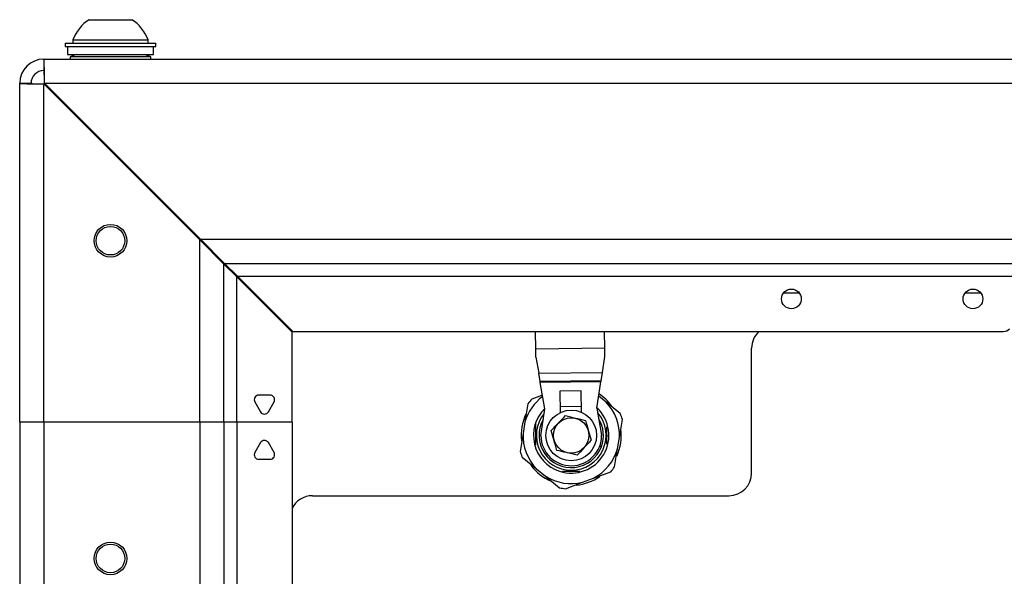
# Model space of a CAD drawing. Units: inches. Extents: x 0.4 to 16.6, y 0.2 to 10.8.
# Drawn here: x 7.5 to 8.1, y 7.4 to 7.7 of the extents above; entities that cross this region are included whole.
import ezdxf

# ---------------------------------------------------------------- set-up
doc = ezdxf.new("R2010")
doc.units = ezdxf.units.IN
doc.header["$MEASUREMENT"] = 0

msp = doc.modelspace()

# ---------------------------------------------------------------- linework, layer by layer
at = {"color": 7, "linetype": 'Continuous', "lineweight": 25}
for p, q in [((7.570711429580089, 7.693060431015764), (7.587791049081799, 7.693060431015764)), ((7.587791049081799, 7.693060431015764), (7.594333476824184, 7.693060431015764)), ((7.55752245320213, 7.680068305031514), (7.55752245320213, 7.678293305031514)), ((7.557522453202137, 7.680068305031514), (7.596580399166593, 7.680068305031514)), ((7.561853161863553, 7.68201712392915), (7.561853161863553, 7.680068305031512)), ((7.561853161863553, 7.68201712392915), (7.591742495991546, 7.68201712392915)), ((7.591742495991546, 7.68201712392915), (7.60319174454072, 7.68201712392915)), ((7.596580399166593, 7.680068305031514), (7.607522453202137, 7.680068305031514)), ((7.603191744540719, 7.680068305031512), (7.603191744540719, 7.682017123929151)), ((7.607522453202129, 7.678293305031514), (7.607522453202129, 7.680068305031514)), ((7.55752245320213, 7.678293305031514), (7.596580399166585, 7.678293305031514)), ((7.558772453202138, 7.678293305031498), (7.558772453202138, 7.673818305031499)), ((7.55877245320213, 7.673818305031515), (7.595877501868363, 7.673818305031515)), ((7.563704299976436, 7.673818305031556), (7.560269953202117, 7.672568305031557)), ((7.595877501868363, 7.673818305031515), (7.606272453202131, 7.673818305031515)), ((7.596580399166585, 7.678293305031514), (7.607522453202129, 7.678293305031514)), ((7.604774953202117, 7.672568305031557), (7.601340606427799, 7.673818305031556)), ((7.606272453202138, 7.673818305031499), (7.606272453202138, 7.678293305031498)), ((7.545822453202094, 7.671318305031545), (9.519222453202135, 7.671318305031545)), ((7.545822453202094, 7.671318305031545), (7.545822453202134, 7.665068305031546)), ((7.560269953202149, 7.672568305031548), (7.560269953202148, 7.671318305031548)), ((7.604774953202122, 7.672568305031557), (7.560269953202122, 7.672568305031557)), ((7.604774953202149, 7.671318305031548), (7.604774953202149, 7.672568305031548)), ((7.774381242311849, 7.671318305031545), (7.774431262036135, 7.671318305031545)), ((7.781659816300847, 7.671318305031545), (7.781778375055842, 7.671318305031545)), ((7.789801027191133, 7.671318305031545), (7.78986956622184, 7.671318305031545)), ((8.025175340182427, 7.671318305031545), (8.025243879213136, 7.671318305031545)), ((8.033266531348428, 7.671318305031545), (8.03338509010342, 7.671318305031545)), ((8.040613644368134, 7.671318305031545), (8.040663664092419, 7.671318305031545)), ((7.532522453202134, 7.471318305031511), (7.532522453202134, 7.658018305031546)), ((7.532522453202134, 7.658018305031546), (7.538772453202133, 7.658018305031546)), ((7.545822453202137, 7.471318305031511), (7.545822453202137, 7.657664751640898)), ((7.545822453202137, 7.657664751640898), (7.631722453202133, 7.571764751640898)), ((7.632076006592689, 7.572118305031545), (7.54617600659269, 7.658018305031542)), ((7.54617600659269, 7.658018305031542), (9.518868899811594, 7.658018305031536)), ((7.619222453202289, 7.584971858421945), (7.619222453202289, 7.584264751640744)), ((7.626626006592808, 7.577568305031424), (7.625918899811607, 7.577568305031424)), ((7.631722453202133, 7.471318305031545), (7.631722453202133, 7.571764751640898)), ((7.645022453202134, 7.558464751640899), (7.631722453202133, 7.571764751640898)), ((7.632076006592689, 7.572118305031545), (9.432968899811595, 7.572118305031539)), ((7.632076006592689, 7.572118305031545), (7.645376006592688, 7.558818305031545)), ((7.645022453202134, 7.471318305031545), (7.645022453202134, 7.558464751640937)), ((7.652072453202107, 7.551414751640909), (7.645022453202134, 7.558464751640882)), ((7.645376006592729, 7.558818305031545), (9.419668899811555, 7.558818305031538)), ((7.645376006592705, 7.558818305031545), (7.652426006592717, 7.551768305031533)), ((7.652072453202135, 7.471318305031545), (7.652072453202135, 7.551414751640936)), ((7.682522453202134, 7.520964751640936), (7.652072453202135, 7.551414751640936)), ((7.652426006592728, 7.551768305031545), (9.412618899811553, 7.551768305031538)), ((7.652426006592728, 7.551768305031545), (7.682876006592728, 7.521318305031545)), ((7.680022453202134, 7.524171858422141), (7.680022453202134, 7.523464751640938)), ((7.682876006592728, 7.521318305031545), (8.074201385390268, 7.521318305031543)), ((7.81671255424073, 7.511593244270866), (7.816597448371201, 7.521318305031544)), ((7.854702019326741, 7.512042887776367), (7.854592235440072, 7.521318305031544)), ((7.682522453202134, 7.471318305031545), (7.682522453202134, 7.520964751640936)), ((7.854702019326741, 7.512042887776367), (7.81671255424073, 7.511593244270866)), ((7.816765064111349, 7.507156792121195), (7.81671255424073, 7.511593244270866)), ((7.854754638744044, 7.507597180250206), (7.854702019326741, 7.512042887776367)), ((7.935622453202132, 7.44331830503153), (7.935622453202132, 7.51206830503153)), ((7.816765064111256, 7.507156792121193), (7.816822636614588, 7.507157459521324)), ((7.816822636643333, 7.507157459521723), (7.818347269325798, 7.498301658950538)), ((7.853423069660883, 7.498716816304958), (7.854754638744044, 7.507597180250206)), ((7.818347269325798, 7.498301658950538), (7.853423069660883, 7.498716816304958)), ((7.81912572566076, 7.493780009811646), (7.818347269325798, 7.498301658950538)), ((7.852742480051193, 7.494177897890709), (7.81912572566076, 7.493780009811646)), ((7.85265678887038, 7.493606415057311), (7.852742480051193, 7.494177897890709)), ((7.852742480051193, 7.494177897890709), (7.853423069660883, 7.498716816304958)), ((7.819223738973928, 7.493210701305591), (7.81912572566076, 7.493780009811646)), ((7.85265678887038, 7.493606415057311), (7.819223738973928, 7.493210701305591)), ((7.82172864898352, 7.478660978117284), (7.819223738973928, 7.493210701305591)), ((7.850466793556357, 7.47900112294528), (7.85265678887038, 7.493606415057311)), ((7.670422453202134, 7.486230963805198), (7.664172453202134, 7.486230963805198)), ((7.820417236379456, 7.486278293829913), (7.814543247083565, 7.484061262421831)), ((7.841790242970808, 7.488544772151111), (7.829980046571013, 7.488404986605359)), ((7.829980046571013, 7.488404986605359), (7.83011956388969, 7.476617452165382)), ((7.841928674124959, 7.476849005542475), (7.841790242970808, 7.488544772151111)), ((7.855485169768528, 7.482428361801038), (7.851473431807273, 7.485714491513527)), ((7.662007389692673, 7.482480963805199), (7.665132389692674, 7.477068305031546)), ((7.669462516711596, 7.477068305031546), (7.672587516711595, 7.482480963805199)), ((7.812392259275267, 7.481435316339435), (7.81076581934161, 7.471526977268977)), ((7.819541341635751, 7.463870275508389), (7.82172864898352, 7.478660978117284)), ((7.841892304129988, 7.479921832431491), (7.830082107730191, 7.479782046885739)), ((7.850466793556357, 7.47900112294528), (7.853003564768506, 7.464266334554685)), ((7.863252823146026, 7.476065653965525), (7.855485169768528, 7.482428361801038)), ((7.862825025324534, 7.462981531768675), (7.864451465258191, 7.472889870839126)), ((7.532522453201818, 7.471318305031545), (7.532522453201818, 7.021318305031546)), ((7.545822453201816, 7.471318305031545), (7.532522453201818, 7.471318305031545)), ((7.545822453201816, 7.471318305031545), (7.545822453201816, 7.021318305031546)), ((7.631722453201816, 7.471318305031545), (7.545822453201816, 7.471318305031545)), ((7.631722453201816, 7.471318305031545), (7.631722453201816, 7.021318305031546)), ((7.645022453201818, 7.471318305031545), (7.631722453201816, 7.471318305031545)), ((7.645022453201818, 7.471318305031545), (7.645022453201818, 7.021318305031546)), ((7.652072453201825, 7.471318305031545), (7.645022453201824, 7.471318305031545)), ((7.652072453201825, 7.471318305031545), (7.652072453201825, 7.021318305031546)), ((7.682522453201826, 7.471318305031545), (7.652072453201825, 7.471318305031545)), ((7.682522453201826, 7.471318305031545), (7.682522453201825, 7.021318305031546)), ((7.81076581934161, 7.471526977268977), (7.809719881079726, 7.465155078294392)), ((7.809719881079726, 7.465155078294392), (7.808093441146068, 7.455246739223934)), ((7.856041339840703, 7.46330896891216), (7.856053770056574, 7.464359807647336)), ((7.861779087062649, 7.456609632794072), (7.862825025324534, 7.462981531768675)), ((7.665132389692364, 7.460068305031545), (7.662007389692365, 7.454655646257892)), ((7.672587516711287, 7.454655646257892), (7.669462516711287, 7.460068305031545)), ((7.852868412449841, 7.457867517629954), (7.851813352324733, 7.457867517629954)), ((7.664172453201826, 7.450905646257892), (7.670422453201826, 7.450905646257892)), ((7.80929208325824, 7.452070956097526), (7.817059736635736, 7.445708248262019)), ((7.817059736635736, 7.445708248262019), (7.822054993887125, 7.441616489669147)), ((7.822054993887125, 7.441616489669147), (7.829822647264638, 7.435253781833635)), ((7.842566370496251, 7.438249576024565), (7.848607566009544, 7.440529716406281)), ((7.848607566009544, 7.440529716406281), (7.8580016593207, 7.444075347641227)), ((7.833172277185099, 7.434703944789615), (7.842566370496251, 7.438249576024565)), ((7.693722453202133, 7.43081830503153), (7.923122453202133, 7.43081830503153))]:
    msp.add_line(p, q, dxfattribs=at)
at = {"color": 8, "linetype": 'Continuous', "lineweight": 25}
for p, q in [((7.552426006592688, 7.651768305031545), (7.551718899811489, 7.651768305031545)), ((7.659812991818575, 7.544381319805698), (7.659103120720292, 7.54470539105631)), ((7.661653463487267, 7.541833741355804), (7.662714773648235, 7.54147953797604)), ((7.664222453202133, 7.539971858422142), (7.664222453202133, 7.539264751640938)), ((7.961960329508388, 7.542368305031531), (7.953084576895879, 7.542368305031531)), ((8.06196032950839, 7.542368305031531), (8.053084576895879, 7.542368305031531))]:
    msp.add_line(p, q, dxfattribs=at)
at = {"color": 7, "linetype": 'Continuous', "lineweight": 25, "flags": 128}
for points in [[(7.655293887390774, 7.548193317452297), (7.655403055539576, 7.548481722193357), (7.655497931517544, 7.548696380106731)], [(7.837009078662123, 7.444298559125153), (7.837635365945537, 7.444331842858059), (7.837743318683241, 7.444339594353751)]]:
    msp.add_lwpolyline(points, dxfattribs=at)
at = {"color": 7, "linetype": 'Continuous', "lineweight": 25}
for centre, radius in [((7.582522453202154, 7.571318305031413), 0.008993602362203923), ((7.582522453202134, 7.571318305031707), 0.007874015747990626), ((7.957522453202134, 7.539268305031546), 0.005413385826772199), ((8.057522453202134, 7.539268305031546), 0.005413385826772199), ((7.836272453202136, 7.46406830503153), 0.01397637795275556), ((7.836272453202132, 7.464068305031532), 0.009749267606619863), ((7.582522453201819, 7.396318305031547), 0.00899360236220531), ((7.582522453201816, 7.396318305031545), 0.007874015748031482)]:
    msp.add_circle(centre, radius, dxfattribs=at)
for centre, radius, start, end in [((7.582522453202137, 7.674511913183435), 0.02198972016140429, 122.4875060842599, 160.0435725291516), ((7.582522453202137, 7.674511913183435), 0.02198972016140311, 19.95642747084997, 57.51249391574205), ((7.545822453202134, 7.658018305031546), 0.01330000000000009, 90.00000000017218, 180), ((7.545822453202134, 7.658018305031546), 0.007050000000000445, 90, 179.9999999999712), ((7.948122453202133, 7.51206830503153), 0.01250000000000107, 132.2685844294786, 180), ((8.074201385390268, 7.526318305031544), 0.005000000000000782, 270.0000000000008, 314.9999999999936), ((7.664172453202134, 7.483730963805199), 0.002500000000000173, 90, 209.9999999999919), ((7.670422453202134, 7.483730963805199), 0.002500000000000173, 330.0000000000097, 90), ((7.836272453202133, 7.464068305031529), 0.02657480314960932, 126.2670581002277, 163.6999782170287), ((7.836272453202131, 7.464068305031533), 0.0295275590551173, 137.382962680031, 143.9732581848912), ((7.836272453202134, 7.464068305031535), 0.02755905511811116, 36.36448564983701, 56.06766403362717), ((7.836272453202132, 7.464068305031532), 0.02076771653543251, 134.5840064572247, 252.132139881582), ((7.836272453202132, 7.464068305031532), 0.02076771653543251, 252.132139881582, 46.77087304402222), ((7.836272453202134, 7.464068305031532), 0.02657480314960301, 357.6562426478961, 43.69997821700866), ((7.667297453202134, 7.478318305031546), 0.002500000000000173, 210.0000000000021, 330.0000000000097), ((7.836272453202134, 7.464068305031535), 0.02755905511810874, 154.7163611276082, 186.0504728993603), ((7.836272453202127, 7.464068305031534), 0.0191929133858275, 140.9995132556806, 270.0000000000008), ((7.83627245320213, 7.464068305031534), 0.01771653543307139, 150.4289212930964, 339.5126848852634), ((7.836272453202127, 7.464068305031534), 0.0191929133858272, 270.0000000000008, 40.35672970026678), ((7.836272453202128, 7.464068305031534), 0.01771653543307389, 339.5126848852665, 30.92732166289388), ((7.836272453202131, 7.464068305031533), 0.02952755905511654, 17.38296268002284, 23.97325818484936), ((7.836272453202134, 7.464068305031535), 0.02755905511811108, 335.6052649882185, 7.143709164834114), ((7.836272453202133, 7.464068305031529), 0.02657480314960948, 177.6562426478825, 223.6999782170124), ((7.836272453202128, 7.464068305031537), 0.01673228346456664, 180.6781214779872, 0.6781214779833347), ((7.667297453201826, 7.458818305031546), 0.002500000000000173, 29.99999999999113, 150.0000000000089), ((7.836272453202133, 7.46406830503153), 0.02657480314960554, 297.6562426478898, 343.6999782170031), ((7.664172453201826, 7.453405646257893), 0.002500000000000391, 150.0000000000089, 270.0000000000008), ((7.670422453201826, 7.453405646257893), 0.002500000000000391, 270.0000000000008, 29.99999999999113), ((7.836272453202131, 7.464068305031533), 0.02952755905511927, 197.3829626800315, 203.9732581848805), ((7.836272453202134, 7.464068305031535), 0.02755905511810878, 216.4345579029793, 246.3056579395604), ((7.836272453202131, 7.464068305031533), 0.02952755905512416, 317.3829626800239, 323.9732581848598), ((7.836272453202136, 7.464068305031532), 0.02657480314961196, 237.656242647848, 283.6999782169963), ((7.836272453202134, 7.464068305031535), 0.02755905511811078, 275.6305350627823, 305.0825595257427), ((7.923122453202133, 7.44331830503153), 0.01250000000000018, 270.0000000000008, 0), ((7.836272453202131, 7.464068305031533), 0.02952755905512131, 257.382962680035, 263.9732581848753), ((7.693722453202133, 7.41831830503153), 0.01250000000000033, 90, 153.6371669211701)]:
    msp.add_arc(centre, radius, start, end, dxfattribs=at)
for centre, major_axis, ratio, start_param, end_param in [((7.545822453202097, 7.658018305031546), (0, 0.0132999999999992), 0.02658296169908718, 4.712388980384423, 6.283185307179586), ((7.545822453202097, 7.658018305031546), (0, 0.007049999999999557), 0.05014941710607951, 4.712388980384312, 6.283185307179586), ((7.545822453202134, 7.658018305031548), (0.01330000000000009, 0), 0.02658296170302545, 3.141592653595335, 4.71238898038489), ((7.545822453202134, 7.658018305031548), (0.007049999999999557, 0), 0.05014941711351249, 3.141592653595095, 4.712388980384942)]:
    msp.add_ellipse(centre, major_axis=major_axis, ratio=ratio, start_param=start_param, end_param=end_param, dxfattribs=at)
at = {"color": 8, "linetype": 'Continuous', "lineweight": 25}
msp.add_open_spline([(7.659103120720292, 7.54470539105631), (7.659103090172374, 7.544705405137699), (7.658900060148374, 7.544798993999761), (7.65870638957757, 7.544886731948716), (7.658512748146459, 7.544974456696612)], degree=3, knots=[0, 0, 0, 0, 0.0001504601020279026, 1, 1, 1, 1], dxfattribs=at)
at = {"color": 7, "linetype": 'Continuous', "lineweight": 25}
for points, knots in [([(7.82522709539723, 7.466745429601323), (7.826628171629532, 7.468215452623065), (7.82924824606371, 7.470964460598593), (7.831855294412964, 7.473699801477155), (7.833068232186215, 7.474972427769366)], [0, 0, 0, 0, 0.5347467285757691, 1, 1, 1, 1]), ([(7.816587413832051, 7.470371279553103), (7.816587413832051, 7.4698371931311), (7.816587413832053, 7.467816036804986), (7.816587413832041, 7.464460488858699), (7.816587413832054, 7.461033817850685), (7.816587413832051, 7.459261625287539), (7.81658741383205, 7.458626238183239)], [0, 0, 0, 0, 0.1420891849750941, 0.5377115823449815, 0.8342549759245098, 1, 1, 1, 1]), ([(7.844113589991119, 7.472295303199576), (7.844686129155945, 7.470346924078891), (7.845756802680868, 7.466703369071322), (7.846822153195084, 7.463077928532694), (7.847317811007035, 7.461391180461744)], [0, 0, 0, 0, 0.5347467285763811, 1, 1, 1, 1]), ([(7.855957492572211, 7.459275257462081), (7.855957492572209, 7.460641202430788), (7.855957492572203, 7.463316414896054), (7.855957492572213, 7.466588084985126), (7.855957492572211, 7.468355884306648), (7.855957492572211, 7.468843255255773)], [0, 0, 0, 0, 0.4304140335791768, 0.842968797599298, 1, 1, 1, 1]), ([(7.828431316413149, 7.455841306863486), (7.827858777248324, 7.45778968598417), (7.826788103723403, 7.461433240991741), (7.825722753209184, 7.465058681530371), (7.82522709539723, 7.466745429601323)], [0, 0, 0, 0, 0.5347467285758009, 1, 1, 1, 1]), ([(7.847317811007035, 7.461391180461744), (7.845916734774734, 7.459921157440001), (7.843296660340559, 7.457172149464474), (7.840689611991306, 7.454436808585914), (7.839476674218055, 7.453164182293704)], [0, 0, 0, 0, 0.5347467285759474, 1, 1, 1, 1]), ([(7.860152647128989, 7.446701293723614), (7.860654117721163, 7.4497562732272), (7.861195045303869, 7.453051626342377), (7.861739381441224, 7.456367744512836), (7.861779087062649, 7.456609632794072)], [0, 0, 0, 0, 0.9270567968927432, 1, 1, 1, 1]), ([(7.839476674218055, 7.453164182293704), (7.837503058820926, 7.453642538392645), (7.833812310861824, 7.454537085424685), (7.830139911998353, 7.455427185084748), (7.828431316413149, 7.455841306863486)], [0, 0, 0, 0, 0.5347467285758594, 1, 1, 1, 1]), ([(7.831479405632732, 7.444383265661447), (7.832845350601423, 7.444383265661451), (7.835520563066675, 7.444383265661459), (7.838792233155721, 7.444383265661444), (7.840560032477238, 7.444383265661449), (7.841047403426354, 7.444383265661449)], [0, 0, 0, 0, 0.4304140335774376, 0.8429687976004687, 1, 1, 1, 1])]:
    msp.add_open_spline(points, degree=3, knots=knots, dxfattribs=at)
msp.add_open_spline([(7.833068232186215, 7.474972427769366), (7.834909125153698, 7.474526240341065), (7.838590911088665, 7.473633865484464), (7.842272697023635, 7.472741490627873), (7.844113589991119, 7.472295303199576)], degree=3, dxfattribs=at)

doc.saveas('drawing.dxf')
